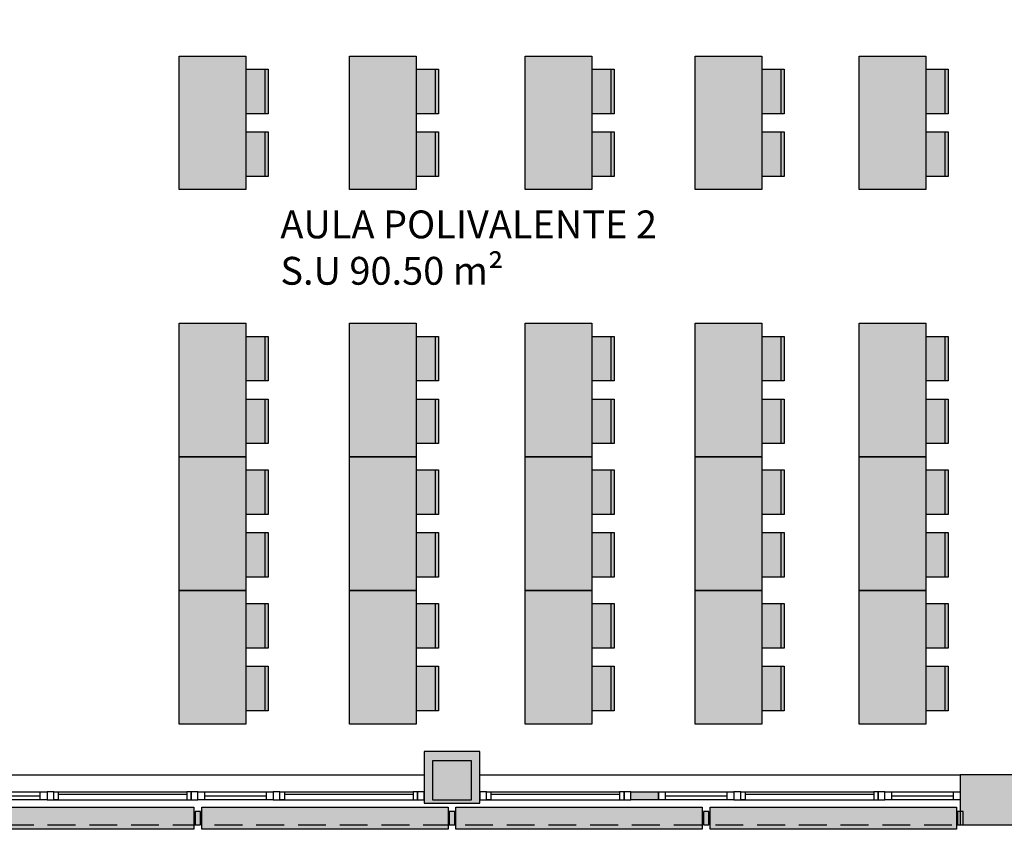
# Model space of a CAD drawing. Units: millimetres. Extents: x -357 to 280, y -617 to 728.
# Drawn here: x -98 to -89, y -390 to -383 of the extents above; entities that cross this region are included whole.
import ezdxf

# ---------------------------------------------------------------- set-up
doc = ezdxf.new("R2010")
doc.units = ezdxf.units.MM
doc.linetypes.add('TRAZOS2', pattern=[0.375, 0.25, -0.125])
for name, color, linetype in [('LAMAS_PLANTA', 253, 'Continuous'), ('MASA MOBILIARIO', 254, 'Continuous'), ('MOBILIARIO', 250, 'Continuous'), ('MURO', 254, 'Continuous'), ('PILARES', 253, 'Continuous'), ('PLANTA_SOMBREADO_PILARES', 250, 'Continuous'), ('PLANTA_SOMBREADO_SECCION_PLANTA', 251, 'Continuous'), ('PLANTA_SOMBREADOS_LAMAS_PLANTA', 254, 'Continuous'), ('TEXTO', 246, 'Continuous')]:
    doc.layers.add(name, color=color, linetype=linetype)
doc.styles.get("Standard").update_dxf_attribs({"font": 'GOTHIC.TTF'})

# ---------------------------------------------------------------- blocks, each defined once
blk = doc.blocks.new('A$C030A2583')
at = {"layer": 'MOBILIARIO'}
for p, q in [((-0.2792, 0.562, 0.0573), (0.1208, 0.562, 0.0573)), ((0.2839, 0.562, 0.0573), (0.6839, 0.562, 0.0573))]:
    blk.add_line(p, q, dxfattribs=at)
at = {"layer": 'MOBILIARIO', "elevation": 0.0573}
for points in [[(-0.2792, 0.392), (-0.2792, 0.592), (0.1208, 0.592), (0.1208, 0.392)], [(0.2839, 0.392), (0.2839, 0.592), (0.6839, 0.592), (0.6839, 0.392)], [(-0.3973, -0.208), (-0.3973, 0.392), (0.8027, 0.392), (0.8027, -0.208), (-0.3973, -0.208)]]:
    blk.add_lwpolyline(points, dxfattribs=at)
blk = doc.blocks.new('A$C56CC3F76')
at = {"layer": 'MASA MOBILIARIO'}
h = blk.add_hatch(color=256, dxfattribs=at)
h.dxf.hatch_style = 1
h.paths.add_polyline_path([(2.6, 0.6), (1.4, 0.6), (1.4, 0), (2.6, 0)])
h.paths.add_polyline_path([(1.9182, 0.77), (1.5182, 0.77), (1.5182, 0.6), (1.9182, 0.6)])
h.paths.add_polyline_path([(2.4812, 0.77), (2.0812, 0.77), (2.0812, 0.6), (2.4812, 0.6)])
h.paths.add_polyline_path([(2.4812, 0.8), (2.0812, 0.8), (2.0812, 0.77), (2.4812, 0.77)])
h.paths.add_polyline_path([(1.9182, 0.8), (1.5182, 0.8), (1.5182, 0.77), (1.9182, 0.77)])
h = blk.add_hatch(color=256, dxfattribs=at)
h.dxf.hatch_style = 1
h.paths.add_polyline_path([(5, 0.6), (3.8, 0.6), (3.8, 0), (5, 0)])
h.paths.add_polyline_path([(6.2, 0.6), (5, 0.6), (5, 0), (6.2, 0)])
h.paths.add_polyline_path([(7.4, 0.6), (6.2, 0.6), (6.2, 0), (7.4, 0)])
h.paths.add_polyline_path([(7.2812, 0.77), (6.8812, 0.77), (6.8812, 0.6), (7.2812, 0.6)])
h.paths.add_polyline_path([(6.7182, 0.77), (6.3182, 0.77), (6.3182, 0.6), (6.7182, 0.6)])
h.paths.add_polyline_path([(6.0812, 0.77), (5.6812, 0.77), (5.6812, 0.6), (6.0812, 0.6)])
h.paths.add_polyline_path([(5.5182, 0.77), (5.1182, 0.77), (5.1182, 0.6), (5.5182, 0.6)])
h.paths.add_polyline_path([(4.8812, 0.77), (4.4812, 0.77), (4.4812, 0.6), (4.8812, 0.6)])
h.paths.add_polyline_path([(4.3182, 0.77), (3.9182, 0.77), (3.9182, 0.6), (4.3182, 0.6)])
h.paths.add_polyline_path([(4.3182, 0.8), (3.9182, 0.8), (3.9182, 0.77), (4.3182, 0.77)])
h.paths.add_polyline_path([(4.8812, 0.8), (4.4812, 0.8), (4.4812, 0.77), (4.8812, 0.77)])
h.paths.add_polyline_path([(5.5182, 0.8), (5.1182, 0.8), (5.1182, 0.77), (5.5182, 0.77)])
h.paths.add_polyline_path([(6.0812, 0.8), (5.6812, 0.8), (5.6812, 0.77), (6.0812, 0.77)])
h.paths.add_polyline_path([(6.7182, 0.8), (6.3182, 0.8), (6.3182, 0.77), (6.7182, 0.77)])
h.paths.add_polyline_path([(7.2812, 0.8), (6.8812, 0.8), (6.8812, 0.77), (7.2812, 0.77)])
at = {"layer": 'MOBILIARIO'}
for p, q in [((3.9182, 0.77, 0.0573), (4.3182, 0.77, 0.0573)), ((4.4812, 0.77, 0.0573), (4.8812, 0.77, 0.0573)), ((5.1182, 0.77, 0.0573), (5.5182, 0.77, 0.0573)), ((5.6812, 0.77, 0.0573), (6.0812, 0.77, 0.0573)), ((6.3182, 0.77, 0.0573), (6.7182, 0.77, 0.0573)), ((6.8812, 0.77, 0.0573), (7.2812, 0.77, 0.0573))]:
    blk.add_line(p, q, dxfattribs=at)
at = {"layer": 'MOBILIARIO', "elevation": 0.0573}
for points in [[(3.9182, 0.6), (3.9182, 0.8), (4.3182, 0.8), (4.3182, 0.6)], [(4.4812, 0.6), (4.4812, 0.8), (4.8812, 0.8), (4.8812, 0.6)], [(5.1182, 0.6), (5.1182, 0.8), (5.5182, 0.8), (5.5182, 0.6)], [(5.6812, 0.6), (5.6812, 0.8), (6.0812, 0.8), (6.0812, 0.6)], [(6.3182, 0.6), (6.3182, 0.8), (6.7182, 0.8), (6.7182, 0.6)], [(6.8812, 0.6), (6.8812, 0.8), (7.2812, 0.8), (7.2812, 0.6)], [(3.8, 0), (3.8, 0.6), (5, 0.6), (5, 0), (3.8, 0)], [(5, 0), (5, 0.6), (6.2, 0.6), (6.2, 0), (5, 0)], [(6.2, 0), (6.2, 0.6), (7.4, 0.6), (7.4, 0), (6.2, 0)]]:
    blk.add_lwpolyline(points, dxfattribs=at)
at = {"layer": 'MOBILIARIO'}
blk.add_blockref('A$C030A2583', (1.7973, 0.208), dxfattribs=at)
blk = doc.blocks.new('A$C70131A59')
for p, q in [((-0.557, 0.0468), (0.5986, 0.0468)), ((-0.557, 0.0268), (0.5986, 0.0268)), ((-0.597, -0.0232), (0.6386, -0.0232))]:
    blk.add_line(p, q)
for points in [[(-0.657, -0.0232), (-0.597, -0.0232), (-0.597, 0.0468), (-0.657, 0.0468)], [(-0.597, 0.0468), (-0.557, 0.0468), (-0.557, -0.0232), (-0.597, -0.0232)], [(0.6386, 0.0468), (0.5986, 0.0468), (0.5986, -0.0232), (0.6386, -0.0232)], [(0.6986, 0.0468), (0.6386, 0.0468), (0.6386, -0.0232), (0.6986, -0.0232)]]:
    blk.add_lwpolyline(points, close=True)
blk = doc.blocks.new('A$C4FA0220F')
for p, q in [((-0.4783, 0.0771), (0.0795, 0.0771)), ((-0.4783, 0.0421), (0.0795, 0.0421)), ((0.0795, 0.0071), (-0.4783, 0.0071))]:
    blk.add_line(p, q)
for points in [[(-0.5383, 0.0771), (-0.4783, 0.0771), (-0.4783, 0.0071), (-0.5383, 0.0071)], [(0.0795, 0.0771), (0.1395, 0.0771), (0.1395, 0.0071), (0.0795, 0.0071)]]:
    blk.add_lwpolyline(points, close=True)
blk = doc.blocks.new('A$C3E512EC5')
at = {"layer": 'PLANTA_SOMBREADO_PILARES'}
h = blk.add_hatch(color=256, dxfattribs=at)
h.dxf.hatch_style = 1
h.paths.add_polyline_path([(67.692, 30.975), (67.692, 30.625), (68.042, 30.625), (68.042, 30.975)])
h.paths.add_polyline_path([(60.842, 30.975), (60.842, 30.625), (61.192, 30.625), (61.192, 30.975)])
h.paths.add_polyline_path([(53.992, 30.975), (53.992, 30.625), (54.342, 30.625), (54.342, 30.975)])
h.paths.add_polyline_path([(47.142, 30.975), (47.142, 30.625), (47.492, 30.625), (47.492, 30.975)])
h.paths.add_polyline_path([(40.292, 30.975), (40.292, 30.625), (40.642, 30.625), (40.642, 30.975)])
h.paths.add_polyline_path([(33.442, 30.975), (33.442, 30.625), (33.792, 30.625), (33.792, 30.975)])
h.paths.add_polyline_path([(26.592, 30.975), (26.592, 30.625), (26.942, 30.625), (26.942, 30.975)])
h.paths.add_polyline_path([(67.692, 21.15), (67.692, 20.8), (68.042, 20.8), (68.042, 21.15)])
h.paths.add_polyline_path([(60.842, 21.15), (60.842, 20.8), (61.192, 20.8), (61.192, 21.15)])
h.paths.add_polyline_path([(53.992, 21.15), (53.992, 20.8), (54.342, 20.8), (54.342, 21.15)])
h.paths.add_polyline_path([(47.142, 21.15), (47.142, 20.8), (47.492, 20.8), (47.492, 21.15)])
h.paths.add_polyline_path([(40.292, 21.15), (40.292, 20.8), (40.642, 20.8), (40.642, 21.15)])
h.paths.add_polyline_path([(33.442, 21.15), (33.442, 20.8), (33.792, 20.8), (33.792, 21.15)])
h.paths.add_polyline_path([(26.592, 21.15), (26.592, 20.8), (26.942, 20.8), (26.942, 21.15)])
h.paths.add_polyline_path([(67.692, 17.5), (67.692, 17.15), (68.042, 17.15), (68.042, 17.5)])
h.paths.add_polyline_path([(60.842, 17.5), (60.842, 17.15), (61.192, 17.15), (61.192, 17.5)])
h.paths.add_polyline_path([(53.992, 17.5), (53.992, 17.15), (54.342, 17.15), (54.342, 17.5)])
h.paths.add_polyline_path([(47.142, 17.5), (47.142, 17.15), (47.492, 17.15), (47.492, 17.5)])
h.paths.add_polyline_path([(40.292, 17.5), (40.292, 17.15), (40.642, 17.15), (40.642, 17.5)])
h.paths.add_polyline_path([(33.442, 17.5), (33.442, 17.15), (33.792, 17.15), (33.792, 17.5)])
h.paths.add_polyline_path([(26.592, 17.5), (26.592, 17.15), (26.942, 17.15), (26.942, 17.5)])
h.paths.add_polyline_path([(15.744, 30.975), (15.744, 30.625), (15.394, 30.625), (15.394, 30.975)])
h.paths.add_polyline_path([(19.742, 30.975), (19.742, 30.625), (20.092, 30.625), (20.092, 30.975)])
h.paths.add_polyline_path([(15.744, 21.15), (15.744, 20.8), (15.394, 20.8), (15.394, 21.15)])
h.paths.add_polyline_path([(19.742, 21.15), (19.742, 20.8), (20.092, 20.8), (20.092, 21.15)])
h.paths.add_polyline_path([(7.1312, 21.15), (7.1312, 20.8), (7.4812, 20.8), (7.4812, 21.15)])
h.paths.add_polyline_path([(15.744, 17.5), (15.744, 17.15), (15.394, 17.15), (15.394, 17.5)])
h.paths.add_polyline_path([(19.742, 17.5), (19.742, 17.15), (20.092, 17.15), (20.092, 17.5)])
h.paths.add_polyline_path([(11.154, 17.5), (11.154, 17.15), (10.804, 17.15), (10.804, 17.5)])
h.paths.add_polyline_path([(7.1312, 17.5), (7.1312, 17.15), (7.4812, 17.15), (7.4812, 17.5)])
h.paths.add_polyline_path([(15.744, 9.175), (15.744, 8.825), (15.394, 8.825), (15.394, 9.175)])
h.paths.add_polyline_path([(67.692, 9.175), (67.692, 8.825), (68.042, 8.825), (68.042, 9.175)])
h.paths.add_polyline_path([(60.842, 9.175), (60.842, 8.825), (61.192, 8.825), (61.192, 9.175)])
h.paths.add_polyline_path([(53.992, 9.175), (53.992, 8.825), (54.342, 8.825), (54.342, 9.175)])
h.paths.add_polyline_path([(47.142, 9.175), (47.142, 8.825), (47.492, 8.825), (47.492, 9.175)])
h.paths.add_polyline_path([(40.292, 9.175), (40.292, 8.825), (40.642, 8.825), (40.642, 9.175)])
h.paths.add_polyline_path([(33.442, 9.175), (33.442, 8.825), (33.792, 8.825), (33.792, 9.175)])
h.paths.add_polyline_path([(26.592, 9.175), (26.592, 8.825), (26.942, 8.825), (26.942, 9.175)])
h.paths.add_polyline_path([(19.742, 9.175), (19.742, 8.825), (20.092, 8.825), (20.092, 9.175)])
h.paths.add_polyline_path([(11.4093, 38.4121), (11.4093, 38.0621), (11.7593, 38.0621), (11.7593, 38.4121)])
h.paths.add_polyline_path([(1.5594, 21.15), (1.5594, 20.8), (1.9094, 20.8), (1.9094, 21.15)])
h.paths.add_polyline_path([(1.5594, 17.5), (1.5594, 17.15), (1.9094, 17.15), (1.9094, 17.5)])
h.paths.add_polyline_path([(1.5594, 24.191), (1.5594, 23.841), (1.9094, 23.841), (1.9094, 24.191)])
h.paths.add_polyline_path([(11.154, 9.175), (11.154, 8.825), (10.804, 8.825), (10.804, 9.175)])
h.paths.add_polyline_path([(1.5594, 6.7834), (1.5594, 6.4334), (1.9094, 6.4334), (1.9094, 6.7834)])
h.paths.add_polyline_path([(1.5594, 38.4121), (1.5594, 38.0621), (1.9094, 38.0621), (1.9094, 38.4121)])
h.paths.add_polyline_path([(1.5594, 33.0953), (1.5594, 32.7453), (1.9094, 32.7453), (1.9094, 33.0953)])
h.paths.add_polyline_path([(7.1312, 33.0953), (7.1312, 32.7453), (7.4812, 32.7453), (7.4812, 33.0953)])
h.paths.add_polyline_path([(1.5594, 29.3236), (1.5594, 28.9736), (1.9094, 28.9736), (1.9094, 29.3236)])
h.paths.add_polyline_path([(7.1312, 29.3236), (7.1312, 28.9736), (7.4812, 28.9736), (7.4812, 29.3236)])
h.paths.add_polyline_path([(1.5594, 12.7514), (1.5594, 12.4014), (1.9094, 12.4014), (1.9094, 12.7514)])
h.paths.add_polyline_path([(7.1312, 24.191), (7.1312, 23.841), (7.4812, 23.841), (7.4812, 24.191)])
h.paths.add_polyline_path([(11.4093, 29.3236), (11.4093, 28.9736), (11.7593, 28.9736), (11.7593, 29.3236)])
h.paths.add_polyline_path([(14.8793, 46.0666), (16.0793, 46.0666), (16.0793, 45.7166), (14.8793, 45.7166)])
h.paths.add_polyline_path([(14.8793, 38.4153), (16.0793, 38.4153), (16.0793, 38.0653), (14.8793, 38.0653)])
h.paths.add_polyline_path([(7.1312, 38.4121), (7.1312, 38.0621), (7.4812, 38.0621), (7.4812, 38.4121)])
h.paths.add_polyline_path([(11.4093, 21.15), (11.4093, 20.8), (11.7593, 20.8), (11.7593, 21.15)])
h.paths.add_polyline_path([(7.1312, 9.175), (7.1312, 8.825), (7.4812, 8.825), (7.4812, 9.175)])
at = {"layer": 'PLANTA_SOMBREADO_SECCION_PLANTA'}
h = blk.add_hatch(color=256, dxfattribs=at)
h.dxf.hatch_style = 1
h.paths.add_polyline_path([(68.117, 9.05), (68.117, 9.205), (68.117, 9.5172), (67.617, 9.5172), (67.617, 9.05), (65.5836, 9.05), (65.5836, 8.72), (65.6086, 8.72), (65.6086, 8.6), (68.6575, 8.6), (68.6575, 8.72), (68.6575, 9.05)])
h = blk.add_hatch(color=256, dxfattribs=at)
h.dxf.hatch_style = 1
h.paths.add_polyline_path([(61.267, 9.26), (60.767, 9.26), (60.767, 8.795), (61.267, 8.795)])
h.paths.add_polyline_path([(62.8725, 8.895), (62.6225, 8.895), (62.6225, 8.825), (62.8725, 8.825)])
at = {"layer": 'PLANTA_SOMBREADOS_LAMAS_PLANTA'}
h = blk.add_hatch(color=256, dxfattribs=at)
h.dxf.hatch_style = 1
h.paths.add_polyline_path([(56.4753, 8.72), (56.4253, 8.72), (56.4253, 8.6), (56.4753, 8.6)])
h.paths.add_polyline_path([(58.6986, 8.76), (56.4853, 8.76), (56.4853, 8.6), (58.6986, 8.6)])
h.paths.add_polyline_path([(58.6986, 8.6), (56.4853, 8.6), (56.4853, 8.56), (58.6986, 8.56)])
h = blk.add_hatch(color=256, dxfattribs=at)
h.dxf.hatch_style = 1
h.paths.add_polyline_path([(58.7586, 8.72), (58.7086, 8.72), (58.7086, 8.6), (58.7586, 8.6)])
h.paths.add_polyline_path([(60.982, 8.76), (58.7686, 8.76), (58.7686, 8.6), (60.982, 8.6)])
h.paths.add_polyline_path([(60.982, 8.6), (58.7686, 8.6), (58.7686, 8.56), (60.982, 8.56)])
h = blk.add_hatch(color=256, dxfattribs=at)
h.dxf.hatch_style = 1
h.paths.add_polyline_path([(61.042, 8.72), (60.992, 8.72), (60.992, 8.6), (61.042, 8.6)])
h.paths.add_polyline_path([(63.2653, 8.76), (61.052, 8.76), (61.052, 8.6), (63.2653, 8.6)])
h.paths.add_polyline_path([(63.2653, 8.6), (61.052, 8.6), (61.052, 8.56), (63.2653, 8.56)])
h = blk.add_hatch(color=256, dxfattribs=at)
h.dxf.hatch_style = 1
h.paths.add_polyline_path([(63.3253, 8.72), (63.2753, 8.72), (63.2753, 8.6), (63.3253, 8.6)])
h.paths.add_polyline_path([(65.5486, 8.76), (63.3353, 8.76), (63.3353, 8.6), (65.5486, 8.6)])
h.paths.add_polyline_path([(65.5486, 8.6), (63.3353, 8.6), (63.3353, 8.56), (65.5486, 8.56)])
h = blk.add_hatch(color=256, dxfattribs=at)
h.dxf.hatch_style = 1
h.paths.add_polyline_path([(65.5586, 8.6), (65.6086, 8.6), (65.6086, 8.72), (65.5586, 8.72)])
for p, q in [((55.3447, 9.05), (60.767, 9.05)), ((61.267, 9.05), (65.5836, 9.05))]:
    blk.add_line(p, q)
at = {"linetype": 'TRAZOS2'}
blk.add_line((17.6336, 8.6), (65.5836, 8.6), dxfattribs=at)
at = {"layer": 'LAMAS_PLANTA'}
for p, q in [((58.6986, 8.662), (58.7086, 8.662)), ((58.6986, 8.6579), (58.7086, 8.6579)), ((58.7586, 8.662), (58.7686, 8.662)), ((58.7586, 8.6579), (58.7686, 8.6579)), ((60.982, 8.662), (60.992, 8.662)), ((60.982, 8.6579), (60.992, 8.6579)), ((61.042, 8.662), (61.052, 8.662)), ((61.042, 8.6579), (61.052, 8.6579)), ((63.2653, 8.662), (63.2753, 8.662)), ((63.2653, 8.6579), (63.2753, 8.6579)), ((63.3253, 8.662), (63.3353, 8.662)), ((63.3253, 8.6579), (63.3353, 8.6579)), ((65.5486, 8.662), (65.5586, 8.662)), ((65.5486, 8.6579), (65.5586, 8.6579))]:
    blk.add_line(p, q, dxfattribs=at)
for points in [[(56.4853, 8.76), (58.6986, 8.76), (58.6986, 8.56), (56.4853, 8.56)], [(58.7686, 8.76), (60.982, 8.76), (60.982, 8.56), (58.7686, 8.56)], [(61.052, 8.76), (63.2653, 8.76), (63.2653, 8.56), (61.052, 8.56)], [(63.3353, 8.76), (65.5486, 8.76), (65.5486, 8.56), (63.3353, 8.56)], [(58.7086, 8.6), (58.7586, 8.6), (58.7586, 8.72), (58.7086, 8.72)], [(60.992, 8.6), (61.042, 8.6), (61.042, 8.72), (60.992, 8.72)], [(63.2753, 8.6), (63.3253, 8.6), (63.3253, 8.72), (63.2753, 8.72)], [(65.5586, 8.6), (65.6086, 8.6), (65.6086, 8.72), (65.5586, 8.72)]]:
    blk.add_lwpolyline(points, close=True, dxfattribs=at)
at = {"layer": 'MURO'}
for p, q in [((67.617, 9.05), (65.5836, 9.05)), ((65.5836, 9.05), (65.5836, 8.6)), ((65.5836, 8.6), (68.6575, 8.6))]:
    blk.add_line(p, q, dxfattribs=at)
for points in [[(60.767, 8.795), (61.267, 8.795), (61.267, 9.26), (60.767, 9.26)], [(62.6225, 8.895), (62.8725, 8.895), (62.8725, 8.825), (62.6225, 8.825)]]:
    blk.add_lwpolyline(points, close=True, dxfattribs=at)
at = {"layer": 'PILARES'}
blk.add_lwpolyline([(60.842, 9.175), (60.842, 8.825), (61.192, 8.825), (61.192, 9.175), (60.842, 9.175)], dxfattribs=at)
for name, p in [('A$C4FA0220F', (57.2386, 8.8179)), ('A$C70131A59', (58.0351, 8.8482)), ('A$C4FA0220F', (59.2719, 8.8179)), ('A$C70131A59', (60.0684, 8.8482)), ('A$C70131A59', (61.9239, 8.8482)), ('A$C4FA0220F', (63.4108, 8.8179)), ('A$C70131A59', (64.2073, 8.8482)), ('A$C4FA0220F', (65.4441, 8.8179))]:
    blk.add_blockref(name, p)
at = {"layer": 'MOBILIARIO', "rotation": 270}
for p in [(58.5646, 16.9056), (60.0959, 16.9056), (61.6734, 16.9056), (63.2013, 16.9056), (64.6734, 16.9056)]:
    blk.add_blockref('A$C56CC3F76', p, dxfattribs=at)
at = {"layer": 'TEXTO', "insert": (59.4749, 13.3736), "char_height": 0.25, "width": 8.70746, "attachment_point": 7}
blk.add_mtext('AULA POLIVALENTE 2\\PS.U 90.50 m²', dxfattribs=at)

msp = doc.modelspace()

# ---------------------------------------------------------------- block references
msp.add_blockref('A$C3E512EC5', (-154.9102, -398.6047))

doc.saveas('drawing.dxf')
